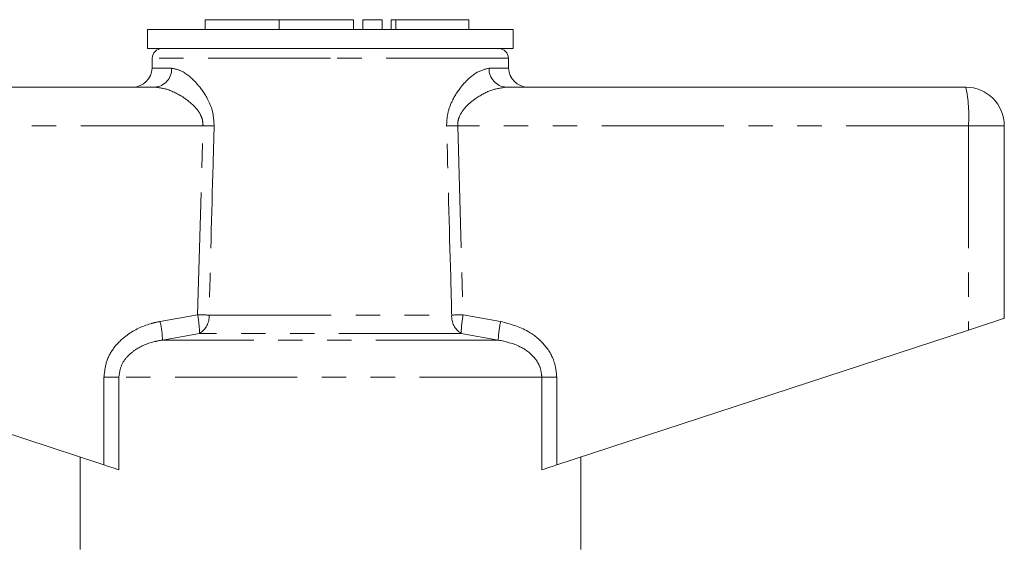
# Model space of a CAD drawing. Units: millimetres. Extents: x 112 to 295, y 86 to 264.
# Drawn here: x 183 to 235, y 237 to 264 of the extents above; entities that cross this region are included whole.
import ezdxf

# ---------------------------------------------------------------- set-up
doc = ezdxf.new("R2010")
doc.units = ezdxf.units.MM
doc.linetypes.add('PHANTOM', pattern=[12.7, 6.35, -1.27, 1.27, -1.27, 1.27, -1.27])

msp = doc.modelspace()

# ---------------------------------------------------------------- linework, layer by layer
at = {"color": 7, "linetype": 'Continuous', "lineweight": 15}
for p, q in [((193.108, 264.297), (193.108, 263.797)), ((193.108, 264.297), (196.956, 264.297)), ((196.956, 264.297), (196.956, 263.797)), ((196.956, 264.297), (200.804, 264.297)), ((200.804, 264.297), (200.804, 263.797)), ((201.304, 264.297), (201.304, 263.797)), ((201.304, 264.297), (202.304, 264.297)), ((202.304, 264.297), (202.304, 263.797)), ((202.764, 264.297), (202.764, 263.797)), ((202.764, 264.297), (203.004, 264.297)), ((203.004, 264.297), (206.806, 264.297)), ((206.806, 263.797), (206.806, 264.297)), ((190.109, 263.797), (190.109, 262.797)), ((199.609, 263.797), (190.109, 263.797)), ((209.109, 263.797), (199.609, 263.797)), ((209.109, 262.797), (209.109, 263.797)), ((199.609, 262.797), (190.109, 262.797)), ((209.109, 262.797), (199.609, 262.797)), ((190.359, 262.306), (190.35, 261.78)), ((208.869, 261.78), (208.859, 262.306)), ((166.609, 260.797), (190.477, 260.797)), ((208.742, 260.797), (232.609, 260.797)), ((234.609, 258.797), (234.609, 248.797)), ((166.47, 248.188), (187.853, 241.19)), ((211.366, 241.19), (232.749, 248.188)), ((186.609, 241.597), (186.609, 236.797)), ((212.609, 236.797), (212.609, 241.597))]:
    msp.add_line(p, q, dxfattribs=at)
at = {"color": 8, "linetype": 'PHANTOM', "lineweight": 0}
for p, q in [((203.004, 264.297), (203.004, 263.797)), ((199.609, 262.306), (190.359, 262.306)), ((208.859, 262.306), (199.609, 262.306)), ((190.35, 261.78), (191.367, 261.78)), ((207.852, 261.78), (208.869, 261.78)), ((192.996, 258.797), (166.47, 258.797)), ((192.712, 248.984), (192.996, 258.797)), ((206.223, 258.797), (206.506, 248.984)), ((232.749, 258.797), (206.223, 258.797)), ((232.749, 258.797), (232.749, 248.188)), ((234.609, 258.797), (232.749, 258.797)), ((190.766, 248.638), (192.712, 248.984)), ((193.307, 248.967), (205.912, 248.967)), ((206.506, 248.984), (208.453, 248.638)), ((192.815, 248.018), (190.892, 247.672)), ((206.404, 248.018), (192.815, 248.018)), ((208.327, 247.672), (206.404, 248.018)), ((208.327, 247.672), (190.892, 247.672)), ((187.853, 245.74), (188.628, 245.74)), ((187.853, 241.19), (187.853, 245.74)), ((188.628, 245.74), (188.628, 240.937)), ((210.591, 245.74), (188.628, 245.74)), ((210.591, 240.937), (210.591, 245.74)), ((211.366, 245.74), (210.591, 245.74)), ((211.366, 245.74), (211.366, 241.19))]:
    msp.add_line(p, q, dxfattribs=at)
at = {"color": 7, "linetype": 'Continuous', "lineweight": 15, "flags": 128}
for points in [[(232.749, 248.188), (233.119, 248.309), (233.47, 248.424), (233.792, 248.53), (234.072, 248.621), (234.301, 248.696), (234.47, 248.752), (234.574, 248.786), (234.609, 248.797)], [(188.628, 240.937), (188.514, 240.974), (188.374, 241.02), (188.213, 241.072), (188.037, 241.13), (187.853, 241.19)], [(211.366, 241.19), (211.181, 241.13), (211.006, 241.072), (210.845, 241.02), (210.705, 240.974), (210.591, 240.937)]]:
    msp.add_lwpolyline(points, dxfattribs=at)
at = {"color": 7, "linetype": 'Continuous', "lineweight": 15}
for centre, radius, start, end in [((190.859, 262.297), 0.5, 90, 179), ((208.359, 262.297), 0.5, 1, 90), ((189.35, 261.797), 1, 270, 359), ((209.868, 261.797), 1, 181, 270), ((232.609, 258.797), 2, 0, 90)]:
    msp.add_arc(centre, radius, start, end, dxfattribs=at)
at = {"color": 8, "linetype": 'PHANTOM', "lineweight": 0}
for centre, radius, start, end in [((190.42, 261.743), 0.948, 273.4436, 2.2117), ((208.799, 261.743), 0.948, 177.7883, 266.5564), ((225.477, 259.295), 7.289, 356.0858, 11.8948), ((181.946, -116.902), 375.862, 88.22717, 88.31536), ((217.272, -116.902), 375.862, 91.68464, 91.77283), ((185.746, 247.491), 5.149, 2.0122, 12.8681), ((187.452, 247.939), 5.364, 0.8478, 11.2381), ((181.764, -134.239), 383.38, 88.27466, 88.36358), ((192.301, 248.887), 1.009, 300.5923, 4.5269), ((206.918, 248.887), 1.009, 175.4731, 239.4077), ((217.455, -134.239), 383.38, 91.63642, 91.72534), ((211.767, 247.939), 5.364, 168.7619, 179.1522), ((213.473, 247.491), 5.149, 167.1319, 177.9878)]:
    msp.add_arc(centre, radius, start, end, dxfattribs=at)
for points, knots in [([(191.367, 261.78), (191.546, 261.744), (191.958, 261.66), (192.656, 261.063), (193.209, 260.291), (193.53, 259.518), (193.559, 259.028), (193.574, 258.78)], [0, 0, 0, 0, 0.213964, 0.493419, 0.716299, 0.856008, 1, 1, 1, 1]), ([(205.644, 258.78), (205.656, 259.003), (205.68, 259.474), (205.97, 260.213), (206.475, 260.956), (207.179, 261.615), (207.624, 261.724), (207.852, 261.78)], [0, 0, 0, 0, 0.129681, 0.272629, 0.477131, 0.73139, 1, 1, 1, 1]), ([(192.996, 258.797), (192.991, 258.905), (192.983, 259.074), (192.864, 259.395), (192.562, 259.831), (191.928, 260.331), (191.163, 260.716), (190.684, 260.773), (190.477, 260.797)], [0, 0, 0, 0, 0.076163, 0.120307, 0.247845, 0.473053, 0.772049, 1, 1, 1, 1]), ([(208.742, 260.797), (208.478, 260.76), (207.965, 260.687), (207.189, 260.261), (206.611, 259.778), (206.306, 259.316), (206.222, 258.992), (206.222, 258.841), (206.223, 258.797)], [0, 0, 0, 0, 0.287063, 0.557906, 0.762872, 0.892142, 0.968903, 1, 1, 1, 1]), ([(193.574, 258.78), (193.556, 258.113), (193.466, 254.842), (193.377, 251.571), (193.307, 248.967)], [0, 0, 0, 0, 0.203738, 1, 1, 1, 1]), ([(205.912, 248.967), (205.894, 249.633), (205.806, 252.904), (205.716, 256.175), (205.644, 258.78)], [0, 0, 0, 0, 0.203738, 1, 1, 1, 1]), ([(187.853, 245.74), (187.883, 246.027), (187.943, 246.6), (188.4, 247.369), (189.157, 248.074), (190.003, 248.469), (190.599, 248.601), (190.766, 248.638)], [0, 0, 0, 0, 0.192409, 0.384352, 0.58721, 0.884584, 1, 1, 1, 1]), ([(208.453, 248.638), (208.946, 248.502), (209.787, 248.27), (210.747, 247.482), (211.28, 246.624), (211.34, 246.002), (211.366, 245.74)], [0, 0, 0, 0, 0.341899, 0.58205, 0.823844, 1, 1, 1, 1]), ([(190.892, 247.672), (190.758, 247.647), (190.296, 247.563), (189.641, 247.311), (189.052, 246.838), (188.698, 246.323), (188.651, 245.932), (188.628, 245.74)], [0, 0, 0, 0, 0.128298, 0.443597, 0.644818, 0.825355, 1, 1, 1, 1]), ([(210.591, 245.74), (210.572, 245.916), (210.536, 246.247), (210.318, 246.621), (209.985, 247.006), (209.353, 247.444), (208.714, 247.586), (208.327, 247.672)], [0, 0, 0, 0, 0.159551, 0.301425, 0.388377, 0.629747, 1, 1, 1, 1])]:
    msp.add_open_spline(points, degree=3, knots=knots, dxfattribs=at)

doc.saveas('drawing.dxf')
